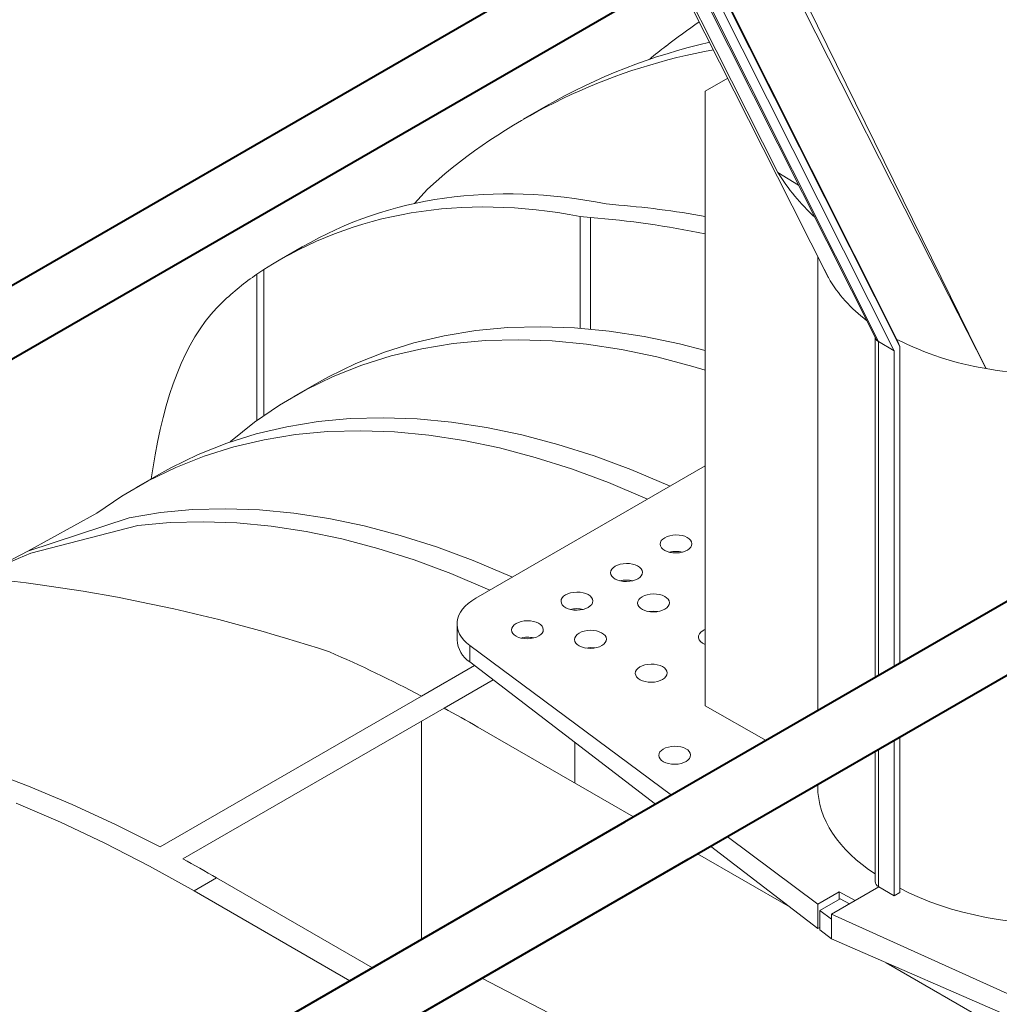
# Model space of a CAD drawing. Units: millimetres. Extents: x -6743 to 15372, y 0 to 2520.
# Drawn here: x 192 to 261, y 1126 to 1196 of the extents above; entities that cross this region are included whole.
import ezdxf
from ezdxf import colors
from ezdxf.entities.mleader import LeaderData, LeaderLine
from ezdxf.math import Vec2, Vec3

# ---------------------------------------------------------------- set-up
doc = ezdxf.new("R2010")
doc.units = ezdxf.units.MM
doc.header["$LTSCALE"] = 15
for name, color, linetype, lineweight in [('HAURATON_ConstructionSite_Contour', 7, 'Continuous', 40), ('HAURATON_Isometrie', 9, 'Continuous', 5), ('HAURATON_Product_Contour', 7, 'Continuous', 40)]:
    doc.layers.add(name, color=color, linetype=linetype, lineweight=lineweight)
doc.layers.add('HAURATON_Text_Macro', color=112, linetype='Continuous')
doc.styles.get("Standard").update_dxf_attribs({"font": 'arial.ttf'})

msp = doc.modelspace()

# ---------------------------------------------------------------- linework, layer by layer
at = {"layer": 'HAURATON_ConstructionSite_Contour'}
for p, q in [((236.389, 1203.025), (180.304, 1170.648)), ((184.804, 1168.05), (238.419, 1199.001)), ((325.74, 1191.708), (234.781, 1139.198)), ((239.282, 1136.6), (330.241, 1189.11)), ((234.781, 1139.198), (150.119, 1090.323)), ((153.827, 1087.268), (239.282, 1136.6))]:
    msp.add_line(p, q, dxfattribs=at)
at = {"layer": 'HAURATON_Isometrie'}
for p, q in [((236.196, 1207.605), (253.838, 1172.49)), ((236.615, 1207.846), (254.22, 1172.805)), ((236.661, 1207.873), (254.05, 1173.259)), ((235.522, 1207.215), (252.526, 1173.368)), ((235.598, 1207.26), (252.733, 1173.155)), ((242.074, 1191.761), (240.485, 1190.844)), ((240.485, 1190.844), (240.485, 1147.419)), ((229.22, 1189.779), (227.629, 1188.861)), ((245.604, 1185.102), (247.077, 1184.216)), ((233.476, 1182.891), (233.962, 1182.829)), ((232.371, 1181.911), (231.642, 1182.002)), ((231.642, 1174.097), (231.642, 1182.002)), ((232.371, 1174.035), (232.371, 1181.911)), ((211.999, 1179.838), (210.385, 1178.906)), ((248.43, 1179.17), (248.43, 1147.077)), ((209.302, 1178.248), (208.799, 1177.914)), ((208.799, 1167.574), (208.799, 1177.914)), ((209.302, 1167.935), (209.302, 1178.248)), ((248.894, 1178.248), (248.9, 1178.238)), ((252.48, 1173.461), (252.48, 1149.415)), ((253.838, 1172.49), (252.733, 1173.155)), ((252.733, 1173.155), (252.733, 1149.561)), ((254.05, 1173.259), (254.22, 1172.805)), ((254.22, 1172.805), (254.22, 1150.42)), ((253.838, 1172.49), (253.838, 1150.199)), ((213.01, 1170.203), (211.419, 1169.284)), ((201.623, 1165.143), (201.337, 1163.464)), ((201.873, 1163.773), (200.282, 1162.855)), ((240.485, 1164.385), (224.266, 1155.022)), ((238.085, 1158.3), (238.014, 1158.259)), ((234.585, 1156.28), (234.514, 1156.239)), ((222.948, 1153.204), (222.948, 1152.082)), ((227.585, 1152.239), (227.514, 1152.198)), ((223.854, 1151.677), (238.087, 1141.107)), ((223.854, 1151.677), (223.854, 1150.519)), ((223.854, 1150.519), (236.977, 1140.466)), ((224.177, 1150.272), (220.439, 1148.113)), ((225.494, 1149.263), (222.03, 1147.263)), ((220.439, 1148.113), (201.983, 1137.459)), ((222.03, 1147.263), (203.574, 1136.609)), ((244.792, 1144.977), (240.485, 1147.419)), ((220.439, 1130.918), (220.439, 1146.345)), ((224.416, 1145.924), (235.424, 1139.569)), ((253.838, 1145.003), (253.838, 1134.011)), ((254.22, 1145.224), (254.219, 1134.231)), ((231.258, 1141.974), (231.258, 1144.847)), ((252.733, 1144.365), (252.732, 1134.649)), ((252.48, 1144.219), (252.48, 1135.001)), ((248.43, 1141.881), (248.43, 1141.724)), ((242.024, 1138.183), (248.438, 1133.42)), ((240.845, 1137.503), (248.438, 1131.686)), ((239.924, 1136.971), (246.476, 1133.189)), ((205.961, 1135.269), (204.37, 1134.351)), ((205.961, 1135.269), (216.968, 1128.915)), ((252.743, 1134.642), (249.395, 1132.709)), ((251.069, 1133.676), (252.743, 1134.642)), ((252.732, 1134.649), (252.743, 1134.642)), ((252.743, 1134.642), (253.838, 1134.011)), ((215.377, 1127.997), (204.37, 1134.351)), ((249.936, 1134.285), (248.438, 1133.42)), ((249.936, 1134.285), (251.069, 1133.676)), ((249.936, 1133.744), (249.936, 1134.285)), ((253.838, 1134.011), (254.219, 1134.231)), ((246.405, 1133.243), (246.405, 1133.23)), ((248.438, 1133.42), (248.438, 1131.686)), ((248.574, 1132.958), (250.015, 1133.79)), ((250.015, 1133.79), (250.663, 1133.441)), ((248.574, 1131.6), (248.574, 1132.958)), ((248.574, 1132.958), (249.395, 1132.349)), ((249.395, 1132.709), (283.288, 1117.366)), ((249.395, 1132.709), (249.395, 1132.349)), ((248.438, 1131.686), (248.574, 1131.765)), ((249.395, 1130.953), (249.395, 1132.349)), ((248.574, 1131.6), (249.395, 1130.953)), ((249.395, 1130.953), (283.288, 1116.208)), ((253.268, 1129.268), (275.328, 1116.533)), ((248.031, 1116.116), (224.692, 1128.177))]:
    msp.add_line(p, q, dxfattribs=at)
at = {"layer": 'HAURATON_Isometrie', "flags": 128}
for points in [[(234.555, 1206.657), (236.363, 1203.076), (246.619, 1182.756), (247.947, 1180.127), (249.17, 1177.704), (249.183, 1177.678)], [(234.692, 1206.736), (234.713, 1206.693), (245.604, 1185.102)], [(260.32, 1171.249), (260.308, 1171.272), (256.376, 1178.991), (247.397, 1196.706), (242.391, 1206.64)], [(242.858, 1206.64), (247.75, 1196.804), (257.819, 1176.35), (259.114, 1173.707), (260.199, 1171.495), (260.287, 1171.316), (260.309, 1171.271), (260.32, 1171.249)], [(222.079, 1185.01), (220.87, 1183.913), (219.935, 1182.907)], [(249.183, 1177.678), (249.17, 1177.704), (248.896, 1178.249)], [(240.485, 1172.522), (238.663, 1172.989), (236.155, 1173.514), (233.684, 1173.893), (231.255, 1174.124), (228.872, 1174.207), (226.54, 1174.143), (224.264, 1173.93), (222.047, 1173.57), (219.895, 1173.064), (217.81, 1172.411), (215.797, 1171.614), (213.86, 1170.674), (213.01, 1170.203)], [(240.485, 1171.138), (239.613, 1171.399), (237.072, 1172.07), (234.564, 1172.596), (232.093, 1172.974), (229.664, 1173.205), (227.281, 1173.289), (224.949, 1173.224), (222.673, 1173.012), (220.456, 1172.652), (218.304, 1172.145), (216.219, 1171.493), (214.206, 1170.696), (212.269, 1169.756), (210.411, 1168.674), (208.636, 1167.454), (206.948, 1166.096), (206.913, 1166.066)], [(201.873, 1163.773), (202.723, 1164.245), (204.66, 1165.185), (206.673, 1165.982), (208.758, 1166.635), (210.91, 1167.141), (213.127, 1167.501), (215.403, 1167.713), (217.735, 1167.778), (220.118, 1167.695), (222.547, 1167.463), (225.018, 1167.085), (227.526, 1166.56), (230.067, 1165.889), (232.635, 1165.073), (235.226, 1164.115), (237.835, 1163.016), (237.992, 1162.945)], [(192.621, 1158.341), (197.499, 1161.025), (199.274, 1162.245), (201.132, 1163.326), (203.069, 1164.267), (205.082, 1165.064), (207.167, 1165.716), (209.319, 1166.223), (211.536, 1166.583), (213.812, 1166.795), (216.144, 1166.86), (218.527, 1166.776), (220.956, 1166.545), (223.427, 1166.166), (225.935, 1165.641), (228.476, 1164.97), (231.044, 1164.155), (233.635, 1163.197), (236.244, 1162.098), (236.401, 1162.027)], [(226.855, 1156.516), (226.698, 1156.587), (224.089, 1157.686), (221.498, 1158.644), (218.93, 1159.459), (216.39, 1160.13), (213.881, 1160.656), (211.41, 1161.034), (208.981, 1161.265), (206.598, 1161.349), (204.267, 1161.284), (201.99, 1161.072), (199.773, 1160.712), (192.621, 1158.341)], [(225.264, 1155.598), (225.107, 1155.668), (222.498, 1156.768), (219.907, 1157.726), (217.339, 1158.541), (214.799, 1159.212), (212.29, 1159.737), (209.819, 1160.116), (207.39, 1160.347), (205.007, 1160.43), (202.676, 1160.366), (200.399, 1160.153), (192.836, 1158.217)], [(192.621, 1158.341), (191.586, 1157.816), (190.859, 1157.415)], [(192.836, 1158.217), (191.932, 1157.837), (190.991, 1157.403)], [(237.129, 1154.08), (236.826, 1154.104), (236.504, 1154.077)], [(232.674, 1151.509), (232.371, 1151.533), (232.05, 1151.506)], [(201.983, 1137.459), (198.871, 1139.024), (195.767, 1140.453), (192.677, 1141.745), (189.605, 1142.897), (186.554, 1143.909), (183.528, 1144.778), (180.532, 1145.504), (177.57, 1146.086), (174.645, 1146.522), (171.762, 1146.813), (168.923, 1146.958), (166.134, 1146.957), (163.396, 1146.81), (160.715, 1146.516), (158.094, 1146.077), (155.536, 1145.494), (153.044, 1144.765), (150.622, 1143.894), (148.273, 1142.88), (145.999, 1141.726), (145.216, 1141.285)], [(204.37, 1134.351), (201.215, 1136.105), (198.065, 1137.723), (194.923, 1139.203), (191.794, 1140.542)]]:
    msp.add_lwpolyline(points, dxfattribs=at)
at = {"layer": 'HAURATON_Isometrie'}
for centre, radius, start, end in [((248.355, 1152.973), 41.434, 100.12662, 129.35746), ((249.974, 1153.67), 41.649, 102.7284, 119.88821), ((258.751, 1193.31), 15.498, 211.97669, 227.2001), ((229.311, 1120.768), 62.235, 79.65632, 85.7138), ((227.644, 1119.167), 62.922, 78.22448, 85.69166), ((257.652, 1182.515), 9.753, 209.7317, 233.72013), ((252.882, 1173.492), 0.369, 199.16415, 246.0592), ((263.947, 1192.968), 22.02, 243.21704, 260.51834), ((265.291, 1199.36), 28.547, 259.97234, 272.65472), ((238.417, 1156.468), 1.862, 76.25469, 104.32783), ((177.582, 1040.972), 116.1, 71.7553, 84.62362), ((234.917, 1154.448), 1.862, 76.25469, 104.32783), ((231.417, 1152.427), 1.862, 76.25469, 104.32783), ((224.946, 1152.196), 2.001, 183.25704, 236.93603), ((227.917, 1150.406), 1.862, 76.25469, 104.32783), ((174.178, 1060.015), 99.506, 62.29574, 66.45343), ((168.335, 1048.796), 112.155, 59.9978, 61.39589), ((149.879, 1038.142), 112.155, 59.9978, 61.39589), ((252.88, 1135.009), 0.389, 181.08184, 247.65635)]:
    msp.add_arc(centre, radius, start, end, dxfattribs=at)
for centre, major_axis, ratio, start_param, end_param in [((325.327, 1104.968), (99.342, -77.483), 0.709715, 2.926063, 2.957788), ((273.405, 1157.747), (40.473, -31.567), 0.709715, 2.957788, 2.998245), ((262.471, 1068.682), (-47.365, 112.698), 0.473892, 5.97594, 6.342992), ((260.857, 1067.751), (-47.365, 112.698), 0.473892, 5.979322, 6.364685), ((251.342, 1062.257), (-37.701, 118.059), 0.376448, 0.114764, 0.177916), ((224.692, 1129.625), (-15.36, 48.098), 0.376448, 0.177916, 0.628196), ((227.448, 1153.249), (4.5, 0.067), 0.567125, 2.347769, 3.778939), ((241.122, 1152.299), (1.125, 0.017), 0.567125, 2.347769, 4.102699), ((241.122, 1152.299), (1.125, 0.017), 0.567125, 2.163635, 2.347769), ((265.305, 1141.894), (16.874, 0.251), 0.567125, 3.133167, 3.840656), ((265.305, 1141.894), (16.874, -0.26), 0.587275, 4.004713, 4.838996)]:
    msp.add_ellipse(centre, major_axis=major_axis, ratio=ratio, start_param=start_param, end_param=end_param, dxfattribs=at)
for centre in [(238.417, 1158.859), (234.917, 1156.839), (231.417, 1154.818), (236.826, 1154.692), (227.917, 1152.797), (232.371, 1152.12), (236.667, 1149.727), (238.322, 1143.932)]:
    msp.add_ellipse(centre, major_axis=(1.125, 0.017), ratio=0.567125, dxfattribs=at)
at = {"layer": 'HAURATON_Product_Contour', "lineweight": 15}
msp.add_spline([(70.28, 1213.218), (72.72, 1164.829), (74.602, 1160.719), (85.662, 1116.012), (87.909, 1112.12), (150.119, 1090.323), (153.827, 1087.268), (197.137, 1062.21), (199.387, 1058.313), (217.4, 1002.148)], degree=3, dxfattribs=at)

# ---------------------------------------------------------------- leaders
at = {"layer": 'HAURATON_Text_Macro'}
ml = msp.add_multileader_mtext('Standard', dxfattribs=at)
ml.set_content('\\pxt3;Beton lagenweise einbauen und das Aufschwimmen durch geeignete Maßnahmen verhindern.', color=256)
ml.set_leader_properties()
ml.build(insert=Vec2(0, 0))
ml.multileader.update_dxf_attribs({"dogleg_length": 2, "arrow_head_size": 42, "scale": 12})
ctx = ml.context
ctx.base_point, ctx.scale, ctx.char_height, ctx.arrow_head_size, ctx.landing_gap_size, ctx.plane_origin = Vec3(42.201, 2136.075), 12, 36, 42, 24, Vec3(3099.494, 1326.558)
ctx.text_align_type = 2
notes = []
notes.append((ctx, [(1, (1, 1, 0), (725.022, 2136.075), (-1, 0), 24, [(3, [(1486.205, 1759.019), (1451.922, 1310.64), (1453.632, 929.731)], 0, [])])]))
ctx.mtext.insert, ctx.mtext.width, ctx.mtext.alignment, ctx.mtext.flow_direction = Vec3(677.022, 2154.382), 618.32454, 3, 5
for ctx, leaders in notes:
    for number, flags, end, landing, length, lines in leaders:
        leader = LeaderData()
        leader.index, (leader.has_last_leader_line, leader.has_dogleg_vector, leader.attachment_direction) = number, flags
        leader.last_leader_point, leader.dogleg_vector, leader.dogleg_length = Vec3(end), Vec3(landing), length
        for number, points, colour, breaks in lines:
            line = LeaderLine()
            line.index, line.vertices, line.color, line.breaks = number, Vec3.list(points), colors.encode_raw_color(colour), breaks
            leader.lines.append(line)
        ctx.leaders.append(leader)

doc.saveas('drawing.dxf')
